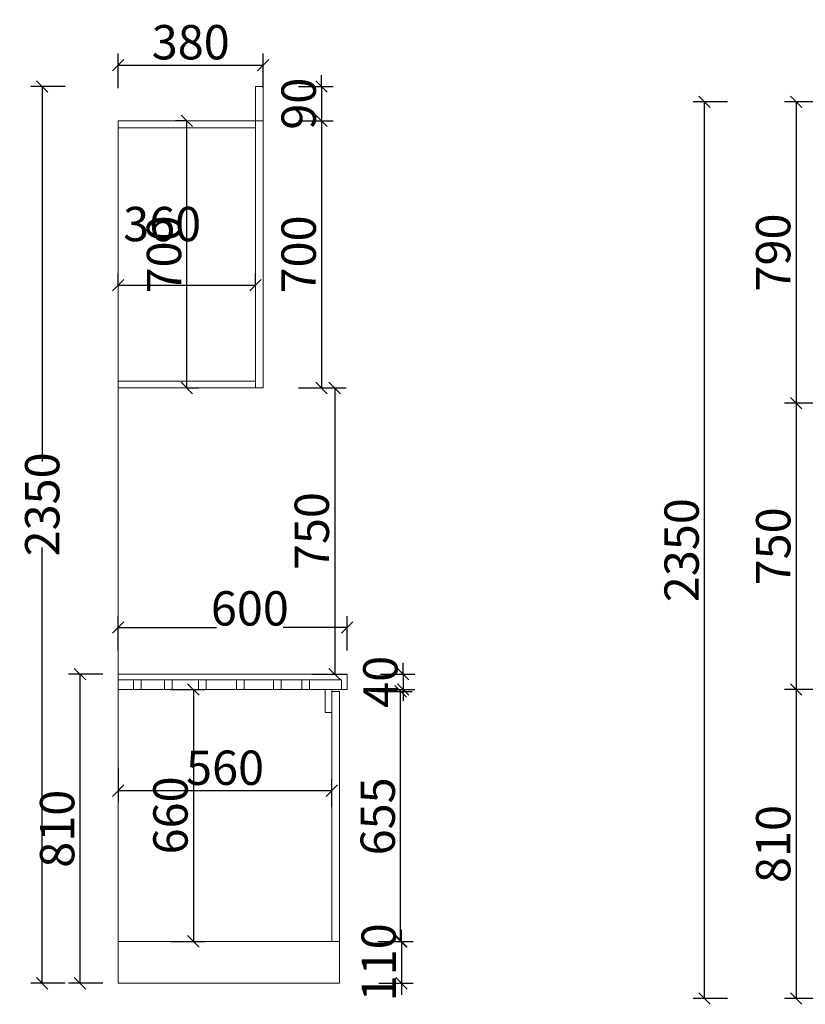
# Model space of a CAD drawing. Units: millimetres. Extents: x 117726 to 129180, y -148030 to -141691.
# Drawn here: x 117726 to 119784, y -144565 to -141985 of the extents above; entities that cross this region are included whole.
import ezdxf

# ---------------------------------------------------------------- set-up
doc = ezdxf.new("R2010")
doc.units = ezdxf.units.MM
doc.linetypes.add('!1#$0${ Arrow }', pattern=[0])
doc.layers.get('0').update_dxf_attribs({"color": 4})
doc.layers.add('youfeel-柜体', color=254, linetype='Continuous', lineweight=15)
doc.styles.add('youfeel-60', font='宋体', dxfattribs={"width": 0.8})
doc.dimstyles.new('youfeel-30', dxfattribs={"dimscale": 30, "dimtxt": 2.5, "dimasz": 1, "dimexe": 1, "dimexo": 1, "dimgap": 0.5, "dimtad": 1, "dimdsep": 46, "dimtxsty": 'youfeel-60', "dimblk": 'OBLIQUE', "dimcen": 0, "dimclrt": 1, "dimazin": 0, "dimtfac": 1, "dimtix": 1, "dimtmove": 2, "dimatfit": 3, "dimldrblk": 'DOT', "dimfxl": 2, "dimfxlon": 1, "dimtolj": 1, "dimtzin": 2, "dimarcsym": 0})

# ---------------------------------------------------------------- blocks, each defined once
blk = doc.blocks.new('_Oblique')
at = {"color": 0, "linetype": 'ByBlock', "lineweight": -2}
blk.add_line((-0.5, -0.5), (0.5, 0.5), dxfattribs=at)
blk = doc.blocks.new('*D9')
at = {"layer": 'Defpoints', "color": 0, "transparency": 16777216}
for p in [(118583.8, -143577.5), (117983.8, -143700), (118583.8, -143700)]:
    blk.add_point(p, dxfattribs=at)
at = {"layer": 'youfeel-柜体', "color": 6, "lineweight": -2, "transparency": 16777216}
for p, q in [((117983.8, -143637.5), (117983.8, -143547.5)), ((118583.8, -143637.5), (118583.8, -143547.5)), ((117983.8, -143577.5), (118241.6, -143577.5)), ((118583.8, -143577.5), (118416, -143577.5))]:
    blk.add_line(p, q, dxfattribs=at)
at = {"layer": 'youfeel-柜体', "color": 6, "lineweight": -2, "transparency": 16777216, "xscale": 30, "yscale": 30, "zscale": 30, "rotation": 180}
blk.add_blockref('_Oblique', (117983.8, -143577.5), dxfattribs=at)
at = {"layer": 'youfeel-柜体', "color": 6, "lineweight": -2, "transparency": 16777216, "xscale": 30, "yscale": 30, "zscale": 30}
blk.add_blockref('_Oblique', (118583.8, -143577.5), dxfattribs=at)
at = {"layer": 'youfeel-柜体', "color": 1, "transparency": 16777216, "insert": (118328.8, -143527.5), "char_height": 90, "attachment_point": 5, "style": 'youfeel-60'}
blk.add_mtext('\\A1;600', dxfattribs=at)
blk = doc.blocks.new('_Dot')
at = {"color": 0, "linetype": 'ByBlock', "lineweight": -2}
blk.add_line((-0.5, 0), (-1, 0), dxfattribs=at)
at = {"color": 0, "linetype": 'ByBlock', "const_width": 0.5}
blk.add_lwpolyline([(-0.25, 0, 1), (0.25, 0, 1)], format="xyb", close=True, dxfattribs=at)
blk = doc.blocks.new('*D10')
at = {"layer": 'Defpoints', "color": 0, "transparency": 16777216}
for p in [(117983.8, -143463.8), (118543.8, -144005.1), (118543.8, -144078.2)]:
    blk.add_point(p, dxfattribs=at)
at = {"layer": 'youfeel-柜体', "color": 6, "lineweight": -2, "transparency": 16777216}
for p, q in [((117983.8, -143945.1), (117983.8, -144035.1)), ((118543.8, -144048.2), (118543.8, -143975.1)), ((117983.8, -144005.1), (118543.8, -144005.1))]:
    blk.add_line(p, q, dxfattribs=at)
at = {"layer": 'youfeel-柜体', "color": 6, "lineweight": -2, "transparency": 16777216, "xscale": 30, "yscale": 30, "zscale": 30, "rotation": 180}
blk.add_blockref('_Oblique', (117983.8, -144005.1), dxfattribs=at)
at = {"layer": 'youfeel-柜体', "color": 6, "lineweight": -2, "transparency": 16777216, "xscale": 30, "yscale": 30, "zscale": 30}
blk.add_blockref('_Oblique', (118543.8, -144005.1), dxfattribs=at)
at = {"layer": 'youfeel-柜体', "color": 1, "transparency": 16777216, "insert": (118263.8, -143945.1), "char_height": 90, "attachment_point": 5, "style": 'youfeel-60'}
blk.add_mtext('\\A1;560', dxfattribs=at)
blk = doc.blocks.new('*D11')
at = {"layer": 'Defpoints', "color": 0, "transparency": 16777216}
for p in [(118343.8, -142680.4), (117983.8, -142688.3), (118343.8, -142688.3)]:
    blk.add_point(p, dxfattribs=at)
at = {"layer": 'youfeel-柜体', "color": 6, "lineweight": -2, "transparency": 16777216}
for p, q in [((117983.8, -142680.4), (117983.8, -142650.4)), ((118343.8, -142680.4), (118343.8, -142650.4)), ((117983.8, -142680.4), (118343.8, -142680.4))]:
    blk.add_line(p, q, dxfattribs=at)
at = {"layer": 'youfeel-柜体', "color": 6, "lineweight": -2, "transparency": 16777216, "xscale": 30, "yscale": 30, "zscale": 30, "rotation": 180}
blk.add_blockref('_Oblique', (117983.8, -142680.4), dxfattribs=at)
at = {"layer": 'youfeel-柜体', "color": 6, "lineweight": -2, "transparency": 16777216, "xscale": 30, "yscale": 30, "zscale": 30}
blk.add_blockref('_Oblique', (118343.8, -142680.4), dxfattribs=at)
at = {"layer": 'youfeel-柜体', "color": 1, "transparency": 16777216, "insert": (118098.8, -142520.4), "char_height": 90, "attachment_point": 5, "style": 'youfeel-60'}
blk.add_mtext('\\A1;360', dxfattribs=at)
blk = doc.blocks.new('*D12')
at = {"layer": 'Defpoints', "color": 0, "transparency": 16777216}
for p in [(118363.8, -142103.9), (117983.8, -142250), (118363.8, -142250)]:
    blk.add_point(p, dxfattribs=at)
at = {"layer": 'youfeel-柜体', "color": 6, "lineweight": -2, "transparency": 16777216}
for p, q in [((117983.8, -142163.9), (117983.8, -142073.9)), ((118363.8, -142163.9), (118363.8, -142073.9)), ((117983.8, -142103.9), (118363.8, -142103.9))]:
    blk.add_line(p, q, dxfattribs=at)
at = {"layer": 'youfeel-柜体', "color": 6, "lineweight": -2, "transparency": 16777216, "xscale": 30, "yscale": 30, "zscale": 30, "rotation": 180}
blk.add_blockref('_Oblique', (117983.8, -142103.9), dxfattribs=at)
at = {"layer": 'youfeel-柜体', "color": 6, "lineweight": -2, "transparency": 16777216, "xscale": 30, "yscale": 30, "zscale": 30}
blk.add_blockref('_Oblique', (118363.8, -142103.9), dxfattribs=at)
at = {"layer": 'youfeel-柜体', "color": 1, "transparency": 16777216, "insert": (118173.8, -142043.9), "char_height": 90, "attachment_point": 5, "style": 'youfeel-60'}
blk.add_mtext('\\A1;380', dxfattribs=at)
blk = doc.blocks.new('*D13')
at = {"layer": 'Defpoints', "color": 0, "transparency": 16777216}
for p in [(118363.8, -142250), (118373.8, -142950), (118516.6, -142950)]:
    blk.add_point(p, dxfattribs=at)
at = {"layer": 'youfeel-柜体', "color": 6, "lineweight": -2, "transparency": 16777216}
for p, q in [((118456.6, -142250), (118546.6, -142250)), ((118516.6, -142250), (118516.6, -142950)), ((118456.6, -142950), (118546.6, -142950))]:
    blk.add_line(p, q, dxfattribs=at)
at = {"layer": 'youfeel-柜体', "color": 6, "lineweight": -2, "transparency": 16777216, "xscale": 30, "yscale": 30, "zscale": 30}
for p, rotation in [((118516.6, -142250), 90), ((118516.6, -142950), 270)]:
    blk.add_blockref('_Oblique', p, dxfattribs=dict(at, rotation=rotation))
at = {"layer": 'youfeel-柜体', "color": 1, "transparency": 16777216, "insert": (118456.6, -142600), "char_height": 90, "attachment_point": 5, "rotation": 90, "style": 'youfeel-60'}
blk.add_mtext('\\A1;700', dxfattribs=at)
blk = doc.blocks.new('*D5')
at = {"layer": 'Defpoints', "color": 0, "transparency": 16777216}
for p in [(118363.8, -142160), (118363.8, -142250), (118516.6, -142250)]:
    blk.add_point(p, dxfattribs=at)
at = {"layer": 'youfeel-柜体', "color": 6, "lineweight": -2, "transparency": 16777216}
for p, q in [((118516.6, -142160), (118516.6, -142130)), ((118456.6, -142160), (118546.6, -142160)), ((118516.6, -142160), (118516.6, -142250)), ((118456.6, -142250), (118546.6, -142250)), ((118516.6, -142250), (118516.6, -142280))]:
    blk.add_line(p, q, dxfattribs=at)
at = {"layer": 'youfeel-柜体', "color": 6, "lineweight": -2, "transparency": 16777216, "xscale": 30, "yscale": 30, "zscale": 30}
for p, rotation in [((118516.6, -142160), 270), ((118516.6, -142250), 90)]:
    blk.add_blockref('_Oblique', p, dxfattribs=dict(at, rotation=rotation))
at = {"layer": 'youfeel-柜体', "color": 1, "transparency": 16777216, "insert": (118456.6, -142205), "char_height": 90, "attachment_point": 5, "rotation": 90, "style": 'youfeel-60'}
blk.add_mtext('\\A1;90', dxfattribs=at)
blk = doc.blocks.new('*D6')
at = {"layer": 'Defpoints', "color": 0, "transparency": 16777216}
for p in [(118363.8, -142950), (118193.8, -143700), (118551, -143700)]:
    blk.add_point(p, dxfattribs=at)
at = {"layer": 'youfeel-柜体', "color": 6, "lineweight": -2, "transparency": 16777216}
for p, q in [((118491, -142950), (118581, -142950)), ((118551, -142950), (118551, -143700)), ((118491, -143700), (118581, -143700))]:
    blk.add_line(p, q, dxfattribs=at)
at = {"layer": 'youfeel-柜体', "color": 6, "lineweight": -2, "transparency": 16777216, "xscale": 30, "yscale": 30, "zscale": 30}
for p, rotation in [((118551, -142950), 90), ((118551, -143700), 270)]:
    blk.add_blockref('_Oblique', p, dxfattribs=dict(at, rotation=rotation))
at = {"layer": 'youfeel-柜体', "color": 1, "transparency": 16777216, "insert": (118491, -143325), "char_height": 90, "attachment_point": 5, "rotation": 90, "style": 'youfeel-60'}
blk.add_mtext('\\A1;750', dxfattribs=at)
blk = doc.blocks.new('*D7')
at = {"layer": 'Defpoints', "color": 0, "linetype": '!1#$0${ Arrow }', "transparency": 16777216}
for p in [(118547.7, -144400), (118543.8, -144510), (118726.3, -144510)]:
    blk.add_point(p, dxfattribs=at)
at = {"layer": 'youfeel-柜体', "color": 6, "linetype": '!1#$0${ Arrow }', "lineweight": -2, "transparency": 16777216}
for p, q in [((118726.3, -144400), (118726.3, -144370)), ((118666.3, -144400), (118756.3, -144400)), ((118726.3, -144400), (118726.3, -144510)), ((118666.3, -144510), (118756.3, -144510)), ((118726.3, -144510), (118726.3, -144540))]:
    blk.add_line(p, q, dxfattribs=at)
at = {"layer": 'youfeel-柜体', "color": 6, "linetype": '!1#$0${ Arrow }', "lineweight": -2, "transparency": 16777216, "xscale": 30, "yscale": 30, "zscale": 30}
for p, rotation in [((118726.3, -144400), 270), ((118726.3, -144510), 90)]:
    blk.add_blockref('_Oblique', p, dxfattribs=dict(at, rotation=rotation))
at = {"layer": 'youfeel-柜体', "color": 1, "linetype": '!1#$0${ Arrow }', "transparency": 16777216, "insert": (118666.3, -144455), "char_height": 90, "attachment_point": 5, "rotation": 90, "style": 'youfeel-60'}
blk.add_mtext('\\A1;110', dxfattribs=at)
blk = doc.blocks.new('*D14')
at = {"layer": 'Defpoints', "color": 0, "transparency": 16777216}
for p in [(118583.8, -143700), (118583.8, -143740), (118730.7, -143740)]:
    blk.add_point(p, dxfattribs=at)
at = {"layer": 'youfeel-柜体', "color": 6, "lineweight": -2, "transparency": 16777216}
for p, q in [((118730.7, -143700), (118730.7, -143670)), ((118670.7, -143700), (118760.7, -143700)), ((118730.7, -143700), (118730.7, -143740)), ((118670.7, -143740), (118760.7, -143740)), ((118730.7, -143740), (118730.7, -143770))]:
    blk.add_line(p, q, dxfattribs=at)
at = {"layer": 'youfeel-柜体', "color": 6, "lineweight": -2, "transparency": 16777216, "xscale": 30, "yscale": 30, "zscale": 30}
for p, rotation in [((118730.7, -143700), 270), ((118730.7, -143740), 90)]:
    blk.add_blockref('_Oblique', p, dxfattribs=dict(at, rotation=rotation))
at = {"layer": 'youfeel-柜体', "color": 1, "transparency": 16777216, "insert": (118670.7, -143720), "char_height": 90, "attachment_point": 5, "rotation": 90, "style": 'youfeel-60'}
blk.add_mtext('\\A1;40', dxfattribs=at)
blk = doc.blocks.new('*D8')
at = {"layer": 'Defpoints', "color": 0, "transparency": 16777216}
for p in [(117784.7, -142160), (118343.8, -142160), (117983.8, -144510)]:
    blk.add_point(p, dxfattribs=at)
at = {"layer": 'youfeel-柜体', "color": 6, "lineweight": -2, "transparency": 16777216}
for p, q in [((117844.7, -142160), (117754.7, -142160)), ((117784.7, -142160), (117784.7, -143142.3)), ((117784.7, -144510), (117784.7, -143367.7)), ((117844.7, -144510), (117754.7, -144510))]:
    blk.add_line(p, q, dxfattribs=at)
at = {"layer": 'youfeel-柜体', "color": 6, "lineweight": -2, "transparency": 16777216, "xscale": 30, "yscale": 30, "zscale": 30}
for p, rotation in [((117784.7, -142160), 90), ((117784.7, -144510), 270)]:
    blk.add_blockref('_Oblique', p, dxfattribs=dict(at, rotation=rotation))
at = {"layer": 'youfeel-柜体', "color": 1, "transparency": 16777216, "insert": (117784.7, -143255), "char_height": 90, "attachment_point": 5, "rotation": 90, "style": 'youfeel-60'}
blk.add_mtext('\\A1;2350', dxfattribs=at)
blk = doc.blocks.new('*D15')
at = {"layer": 'Defpoints', "color": 0, "transparency": 16777216}
for p in [(117983.8, -143740), (117983.8, -144400), (118180.7, -144400)]:
    blk.add_point(p, dxfattribs=at)
at = {"layer": 'youfeel-柜体', "color": 6, "lineweight": -2, "transparency": 16777216}
for p, q in [((118120.7, -143740), (118210.7, -143740)), ((118180.7, -143740), (118180.7, -144400)), ((118120.7, -144400), (118210.7, -144400))]:
    blk.add_line(p, q, dxfattribs=at)
at = {"layer": 'youfeel-柜体', "color": 6, "lineweight": -2, "transparency": 16777216, "xscale": 30, "yscale": 30, "zscale": 30}
for p, rotation in [((118180.7, -143740), 90), ((118180.7, -144400), 270)]:
    blk.add_blockref('_Oblique', p, dxfattribs=dict(at, rotation=rotation))
at = {"layer": 'youfeel-柜体', "color": 1, "transparency": 16777216, "insert": (118120.7, -144070), "char_height": 90, "attachment_point": 5, "rotation": 90, "style": 'youfeel-60'}
blk.add_mtext('\\A1;660', dxfattribs=at)
blk = doc.blocks.new('*D16')
at = {"layer": 'Defpoints', "color": 0, "transparency": 16777216}
for p in [(118553.8, -143745), (118723.8, -143745), (118547.7, -144400)]:
    blk.add_point(p, dxfattribs=at)
at = {"layer": 'youfeel-柜体', "color": 6, "lineweight": -2, "transparency": 16777216}
for p, q in [((118663.8, -143745), (118753.8, -143745)), ((118723.8, -144400), (118723.8, -143745)), ((118663.8, -144400), (118753.8, -144400))]:
    blk.add_line(p, q, dxfattribs=at)
at = {"layer": 'youfeel-柜体', "color": 6, "lineweight": -2, "transparency": 16777216, "xscale": 30, "yscale": 30, "zscale": 30}
for p, rotation in [((118723.8, -143745), 90), ((118723.8, -144400), 270)]:
    blk.add_blockref('_Oblique', p, dxfattribs=dict(at, rotation=rotation))
at = {"layer": 'youfeel-柜体', "color": 1, "transparency": 16777216, "insert": (118663.8, -144072.5), "char_height": 90, "attachment_point": 5, "rotation": 90, "style": 'youfeel-60'}
blk.add_mtext('\\A1;655', dxfattribs=at)
blk = doc.blocks.new('*D17')
at = {"layer": 'Defpoints', "color": 0, "transparency": 16777216}
for p in [(117883.8, -143700), (117983.8, -143700), (117983.8, -144510)]:
    blk.add_point(p, dxfattribs=at)
at = {"layer": 'youfeel-柜体', "color": 6, "lineweight": -2, "transparency": 16777216}
for p, q in [((117943.8, -143700), (117853.8, -143700)), ((117883.8, -144510), (117883.8, -143700)), ((117943.8, -144510), (117853.8, -144510))]:
    blk.add_line(p, q, dxfattribs=at)
at = {"layer": 'youfeel-柜体', "color": 6, "lineweight": -2, "transparency": 16777216, "xscale": 30, "yscale": 30, "zscale": 30}
for p, rotation in [((117883.8, -143700), 90), ((117883.8, -144510), 270)]:
    blk.add_blockref('_Oblique', p, dxfattribs=dict(at, rotation=rotation))
at = {"layer": 'youfeel-柜体', "color": 1, "transparency": 16777216, "insert": (117823.8, -144105), "char_height": 90, "attachment_point": 5, "rotation": 90, "style": 'youfeel-60'}
blk.add_mtext('\\A1;810', dxfattribs=at)
blk = doc.blocks.new('*D18')
at = {"layer": 'Defpoints', "color": 0, "transparency": 16777216}
for p in [(118163.8, -142250), (118173.8, -142250), (118163.8, -142950)]:
    blk.add_point(p, dxfattribs=at)
at = {"layer": 'youfeel-柜体', "color": 6, "lineweight": -2, "transparency": 16777216}
for p, q in [((118163.8, -142250), (118133.8, -142250)), ((118163.8, -142950), (118163.8, -142250)), ((118163.8, -142950), (118193.8, -142950))]:
    blk.add_line(p, q, dxfattribs=at)
at = {"layer": 'youfeel-柜体', "color": 6, "lineweight": -2, "transparency": 16777216, "xscale": 30, "yscale": 30, "zscale": 30}
for p, rotation in [((118163.8, -142250), 90), ((118163.8, -142950), 270)]:
    blk.add_blockref('_Oblique', p, dxfattribs=dict(at, rotation=rotation))
at = {"layer": 'youfeel-柜体', "color": 1, "transparency": 16777216, "insert": (118103.8, -142600), "char_height": 90, "attachment_point": 5, "rotation": 90, "style": 'youfeel-60'}
blk.add_mtext('\\A1;700', dxfattribs=at)
blk = doc.blocks.new('*D48')
at = {"layer": 'Defpoints', "color": 0, "transparency": 16777216}
for p in [(119920, -142200), (119760, -142990), (119920, -142990)]:
    blk.add_point(p, dxfattribs=at)
at = {"layer": 'youfeel-柜体', "color": 6, "lineweight": -2, "transparency": 16777216}
for p, q in [((119820, -142200), (119730, -142200)), ((119760, -142200), (119760, -142990)), ((119820, -142990), (119730, -142990))]:
    blk.add_line(p, q, dxfattribs=at)
at = {"layer": 'youfeel-柜体', "color": 6, "lineweight": -2, "transparency": 16777216, "xscale": 30, "yscale": 30, "zscale": 30}
for p, rotation in [((119760, -142200), 90), ((119760, -142990), 270)]:
    blk.add_blockref('_Oblique', p, dxfattribs=dict(at, rotation=rotation))
at = {"layer": 'youfeel-柜体', "color": 1, "transparency": 16777216, "insert": (119700, -142595), "char_height": 90, "attachment_point": 5, "rotation": 90, "style": 'youfeel-60'}
blk.add_mtext('\\A1;790', dxfattribs=at)
blk = doc.blocks.new('*D49')
at = {"layer": 'Defpoints', "color": 0, "transparency": 16777216}
for p in [(119920, -142990), (119760, -143740), (119920, -143740)]:
    blk.add_point(p, dxfattribs=at)
at = {"layer": 'youfeel-柜体', "color": 6, "lineweight": -2, "transparency": 16777216}
for p, q in [((119820, -142990), (119730, -142990)), ((119760, -142990), (119760, -143740)), ((119820, -143740), (119730, -143740))]:
    blk.add_line(p, q, dxfattribs=at)
at = {"layer": 'youfeel-柜体', "color": 6, "lineweight": -2, "transparency": 16777216, "xscale": 30, "yscale": 30, "zscale": 30}
for p, rotation in [((119760, -142990), 90), ((119760, -143740), 270)]:
    blk.add_blockref('_Oblique', p, dxfattribs=dict(at, rotation=rotation))
at = {"layer": 'youfeel-柜体', "color": 1, "transparency": 16777216, "insert": (119700, -143365), "char_height": 90, "attachment_point": 5, "rotation": 90, "style": 'youfeel-60'}
blk.add_mtext('\\A1;750', dxfattribs=at)
blk = doc.blocks.new('*D50')
at = {"layer": 'Defpoints', "color": 0, "transparency": 16777216}
for p in [(119920, -143740), (119760, -144550), (119900, -144550)]:
    blk.add_point(p, dxfattribs=at)
at = {"layer": 'youfeel-柜体', "color": 6, "lineweight": -2, "transparency": 16777216}
for p, q in [((119820, -143740), (119730, -143740)), ((119760, -143740), (119760, -144550)), ((119820, -144550), (119730, -144550))]:
    blk.add_line(p, q, dxfattribs=at)
at = {"layer": 'youfeel-柜体', "color": 6, "lineweight": -2, "transparency": 16777216, "xscale": 30, "yscale": 30, "zscale": 30}
for p, rotation in [((119760, -143740), 90), ((119760, -144550), 270)]:
    blk.add_blockref('_Oblique', p, dxfattribs=dict(at, rotation=rotation))
at = {"layer": 'youfeel-柜体', "color": 1, "transparency": 16777216, "insert": (119700, -144145), "char_height": 90, "attachment_point": 5, "rotation": 90, "style": 'youfeel-60'}
blk.add_mtext('\\A1;810', dxfattribs=at)
blk = doc.blocks.new('*D51')
at = {"layer": 'Defpoints', "color": 0, "transparency": 16777216}
for p in [(119520, -142200), (119900, -142200), (119900, -144550)]:
    blk.add_point(p, dxfattribs=at)
at = {"layer": 'youfeel-柜体', "color": 6, "lineweight": -2, "transparency": 16777216}
for p, q in [((119580, -142200), (119490, -142200)), ((119520, -144550), (119520, -142200)), ((119580, -144550), (119490, -144550))]:
    blk.add_line(p, q, dxfattribs=at)
at = {"layer": 'youfeel-柜体', "color": 6, "lineweight": -2, "transparency": 16777216, "xscale": 30, "yscale": 30, "zscale": 30}
for p, rotation in [((119520, -142200), 90), ((119520, -144550), 270)]:
    blk.add_blockref('_Oblique', p, dxfattribs=dict(at, rotation=rotation))
at = {"layer": 'youfeel-柜体', "color": 1, "transparency": 16777216, "insert": (119460, -143375), "char_height": 90, "attachment_point": 5, "rotation": 90, "style": 'youfeel-60'}
blk.add_mtext('\\A1;2350', dxfattribs=at)

msp = doc.modelspace()

# ---------------------------------------------------------------- linework, layer by layer
at = {"layer": 'youfeel-柜体', "color": 0}
for p, q in [((118363.8, -142160), (118343.8, -142160)), ((118343.8, -142160), (118343.8, -142250)), ((118363.8, -142250), (118363.8, -142160)), ((117983.8, -142250), (117983.8, -143700)), ((117983.8, -142250), (118363.8, -142250)), ((117983.8, -142950), (117983.8, -142250)), ((118343.8, -142950), (118343.8, -142250)), ((118363.8, -142950), (118363.8, -142250)), ((117983.8, -142268), (118343.8, -142268)), ((117983.8, -142932), (118343.8, -142932)), ((117983.8, -142950), (118343.8, -142950)), ((118343.8, -142950), (118363.8, -142950)), ((117983.8, -143700), (117983.8, -144510)), ((118525.8, -143800), (118525.8, -143740)), ((118543.8, -143740), (118543.8, -143800)), ((118543.8, -143745), (118563.8, -143745)), ((118543.8, -143745), (118543.8, -144400)), ((118563.8, -143745), (118563.8, -144400)), ((118543.8, -143800), (118525.8, -143800)), ((117983.8, -144400), (118563.8, -144400)), ((118563.8, -144400), (118563.8, -144510)), ((117983.8, -144510), (118563.8, -144510))]:
    msp.add_line(p, q, dxfattribs=at)
at = {"layer": 'youfeel-柜体', "color": 6}
for p, q in [((117983.8, -143700), (118583.8, -143700)), ((118583.8, -143700), (118583.8, -143740)), ((117983.8, -143715), (118568.8, -143715)), ((118568.8, -143715), (118568.8, -143740)), ((118568.8, -143715), (118568.8, -143715))]:
    msp.add_line(p, q, dxfattribs=at)
at = {"layer": 'youfeel-柜体', "color": 252}
msp.add_line((117983.8, -143740), (118583.8, -143740), dxfattribs=at)
at = {"layer": 'youfeel-柜体', "color": 8}
for points in [[(118023.8, -143715), (118043.8, -143715), (118043.8, -143740), (118023.8, -143740)], [(118105.4, -143715), (118125.4, -143715), (118125.4, -143740), (118105.4, -143740)], [(118194.6, -143715), (118214.6, -143715), (118214.6, -143740), (118194.6, -143740)], [(118293.5, -143715), (118313.5, -143715), (118313.5, -143740), (118293.5, -143740)], [(118390.4, -143715), (118410.4, -143715), (118410.4, -143740), (118390.4, -143740)], [(118464.6, -143715), (118484.6, -143715), (118484.6, -143740), (118464.6, -143740)]]:
    msp.add_lwpolyline(points, close=True, dxfattribs=at)
at = {"layer": 'youfeel-柜体', "color": 252}
for points in [[(118120.8, -143715), (118130.1, -143715), (118130.1, -143715), (118120.8, -143715)], [(118205.4, -143715), (118214.6, -143715), (118214.6, -143715), (118205.4, -143715)], [(118313.5, -143715), (118322.7, -143715), (118322.7, -143715), (118313.5, -143715)], [(118401.1, -143715), (118410.4, -143715), (118410.4, -143715), (118401.1, -143715)], [(118484.6, -143715), (118493.9, -143715), (118493.9, -143715), (118484.6, -143715)]]:
    msp.add_lwpolyline(points, close=True, dxfattribs=at)

# ---------------------------------------------------------------- dimensions: what is measured, and where the dimension line sits
at = {"layer": 'youfeel-柜体', "color": 0}
for base, p1, p2, picture, middle in [((118363.8, -142103.9), (117983.8, -142250), (118363.8, -142250), '*D12', (118173.8, -142043.9)), ((118543.8, -144005.1), (117983.8, -143463.8), (118543.8, -144078.2), '*D10', (118263.8, -143945.1))]:
    dim = msp.add_linear_dim(base=base, p1=p1, p2=p2, dimstyle='youfeel-30', override={"dimtxt": 3, "dimdec": 0, "dimclrd": 6, "dimclre": 6, "dimtdec": 0}, dxfattribs=at)
    dim.commit()
    dim.dimension.update_dxf_attribs({"geometry": picture, "text_midpoint": middle})
at = {"layer": 'youfeel-柜体', "color": 251}
dim = msp.add_linear_dim(base=(118516.6, -142250), p1=(118363.8, -142160), p2=(118363.8, -142250), angle=90, dimstyle='youfeel-30', override={"dimtxt": 3, "dimdec": 0, "dimclrd": 6, "dimclre": 6, "dimtdec": 0}, dxfattribs=at)
dim.commit()
dim.dimension.update_dxf_attribs({"geometry": '*D5', "text_midpoint": (118456.6, -142205)})
at = {"layer": 'youfeel-柜体', "color": 0}
dim = msp.add_linear_dim(base=(117784.7, -142160), p1=(117983.8, -144510), p2=(118343.8, -142160), angle=90, dimstyle='youfeel-30', override={"dimtxt": 3, "dimdec": 0, "dimclrd": 6, "dimclre": 6, "dimtdec": 0}, dxfattribs=at)
dim.commit()
dim.dimension.update_dxf_attribs({"geometry": '*D8', "text_midpoint": (117784.7, -143255), "dimtype": 128})
for base, p1, p2, picture, middle in [((119520, -142200), (119900, -144550), (119900, -142200), '*D51', (119460, -143375)), ((119760, -142990), (119920, -142200), (119920, -142990), '*D48', (119700, -142595)), ((118163.8, -142250), (118163.8, -142950), (118173.8, -142250), '*D18', (118103.8, -142600)), ((118516.6, -142950), (118363.8, -142250), (118373.8, -142950), '*D13', (118456.6, -142600)), ((118551, -143700), (118363.8, -142950), (118193.8, -143700), '*D6', (118491, -143325)), ((119760, -143740), (119920, -142990), (119920, -143740), '*D49', (119700, -143365)), ((118730.7, -143740), (118583.8, -143700), (118583.8, -143740), '*D14', (118670.7, -143720)), ((117883.8, -143700), (117983.8, -144510), (117983.8, -143700), '*D17', (117823.8, -144105)), ((118180.7, -144400), (117983.8, -143740), (117983.8, -144400), '*D15', (118120.7, -144070)), ((118723.8, -143745), (118547.7, -144400), (118553.8, -143745), '*D16', (118663.8, -144072.5)), ((119760, -144550), (119920, -143740), (119900, -144550), '*D50', (119700, -144145))]:
    dim = msp.add_linear_dim(base=base, p1=p1, p2=p2, angle=90, dimstyle='youfeel-30', override={"dimtxt": 3, "dimdec": 0, "dimclrd": 6, "dimclre": 6, "dimtdec": 0}, dxfattribs=at)
    dim.commit()
    dim.dimension.update_dxf_attribs({"geometry": picture, "text_midpoint": middle})
for base, p1, p2, picture, middle in [((118343.8, -142680.4), (117983.8, -142688.3), (118343.8, -142688.3), '*D11', (118098.8, -142520.4)), ((118583.8, -143577.5), (117983.8, -143700), (118583.8, -143700), '*D9', (118328.8, -143527.5))]:
    dim = msp.add_linear_dim(base=base, p1=p1, p2=p2, dimstyle='youfeel-30', override={"dimtxt": 3, "dimdec": 0, "dimclrd": 6, "dimclre": 6, "dimtdec": 0}, dxfattribs=at)
    dim.commit()
    dim.dimension.update_dxf_attribs({"geometry": picture, "text_midpoint": middle, "dimtype": 128})
at = {"layer": 'youfeel-柜体', "color": 0, "linetype": '!1#$0${ Arrow }'}
dim = msp.add_linear_dim(base=(118726.3, -144510), p1=(118547.7, -144400), p2=(118543.8, -144510), angle=90, dimstyle='youfeel-30', override={"dimtxt": 3, "dimdec": 0, "dimclrd": 6, "dimclre": 6, "dimtdec": 0}, dxfattribs=at)
dim.commit()
dim.dimension.update_dxf_attribs({"geometry": '*D7', "text_midpoint": (118666.3, -144455)})

doc.saveas('drawing.dxf')
